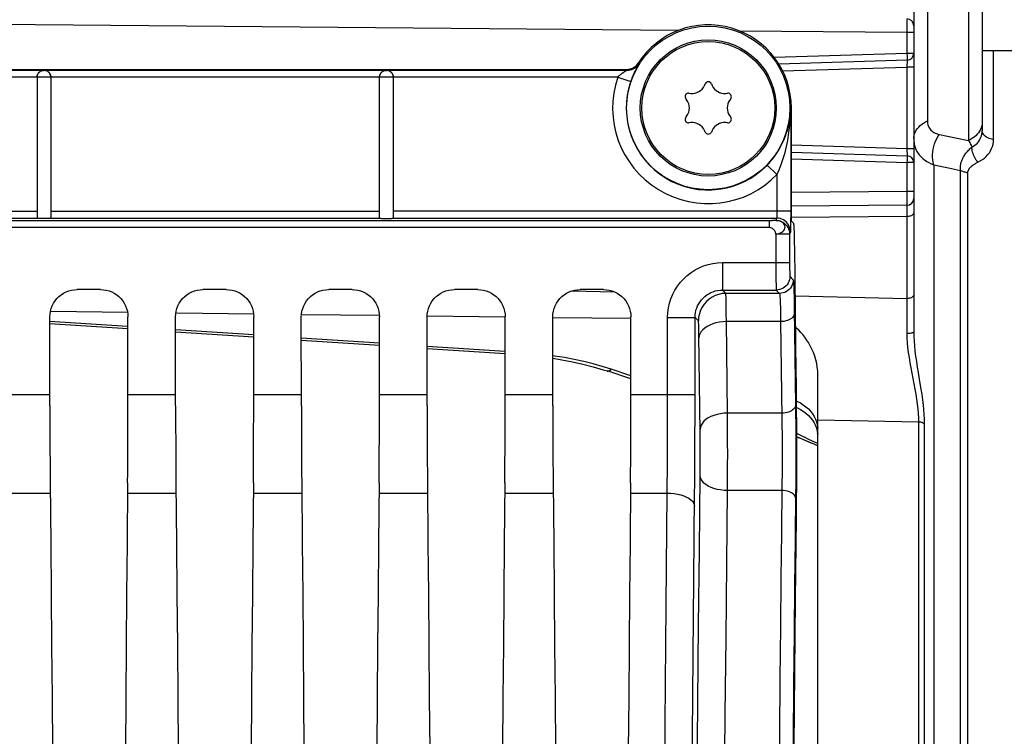
# Model space of a CAD drawing. Units: millimetres. Extents: x 0 to 594, y 0 to 420.
# Drawn here: x 265 to 283, y 293 to 306 of the extents above; entities that cross this region are included whole.
import ezdxf

# ---------------------------------------------------------------- set-up
doc = ezdxf.new("R2010")
doc.units = ezdxf.units.MM
doc.header["$LTSCALE"] = 32.67
doc.layers.get('0').update_dxf_attribs({"linetype": 'CONTINUOUS'})
doc.layers.add('02___PRT_ALL_AXES', color=7, linetype='CONTINUOUS')
doc.layers.add('SOLIDES', color=7, linetype='CONTINUOUS')
doc.styles.get("Standard").update_dxf_attribs({"font": 'txt', "width": 0.85})
doc.dimstyles.new('DIMSTYLE_3', dxfattribs={"dimtxt": 3.5, "dimasz": 3.5, "dimexe": 1.5, "dimexo": 1, "dimgap": 0.875, "dimtad": 1, "dimdec": 0, "dimlfac": 4, "dimtxsty": 'STANDARD', "dimblk": '_FILLED', "dimblk1": '_FILLED', "dimblk2": '_FILLED', "dimcen": 0.09, "dimclrt": 5, "dimadec": 0, "dimazin": 0, "dimtfac": 1, "dimtdec": 0, "dimtofl": 0, "dimtmove": 0, "dimatfit": 3, "dimldrblk": '_FILLED', "dimfxl": 1, "dimtolj": 1, "dimarcsym": 0})

# ---------------------------------------------------------------- blocks, each defined once
blk = doc.blocks.new('_FILLED')
at = {"color": 0, "linetype": 'BYBLOCK'}
blk.add_solid([(0, 0), (-1, 0.2143), (-1, -0.2143)], dxfattribs=at)
blk = doc.blocks.new('*D6')
at = {"color": 2, "linetype": 'CONTINUOUS'}
for p, q in [((276.588, 366.104), (276.588, 381.556)), ((294.792, 282.104), (294.792, 381.556)), ((276.588, 380.056), (285.69, 380.056)), ((294.792, 380.056), (285.69, 380.056))]:
    blk.add_line(p, q, dxfattribs=at)
at = {"color": 2, "linetype": 'CONTINUOUS', "xscale": 3.5, "yscale": 3.5, "zscale": 3.5, "rotation": 180}
blk.add_blockref('_FILLED', (276.588, 380.056), dxfattribs=at)
at = {"color": 2, "linetype": 'CONTINUOUS', "xscale": 3.5, "yscale": 3.5, "zscale": 3.5}
blk.add_blockref('_FILLED', (294.792, 380.056), dxfattribs=at)
at = {"color": 5, "linetype": 'CONTINUOUS', "insert": (285.69, 384.431), "char_height": 3.5, "width": 5.95, "attachment_point": 2, "line_spacing_factor": 0.9}
blk.add_mtext('73', dxfattribs=at)
blk = doc.blocks.new('*D21')
at = {"color": 2, "linetype": 'CONTINUOUS'}
for p, q in [((91.792, 329.457), (91.792, 395.101)), ((294.792, 282.104), (294.792, 395.101)), ((91.792, 393.601), (193.292, 393.601)), ((294.792, 393.601), (193.292, 393.601))]:
    blk.add_line(p, q, dxfattribs=at)
at = {"color": 2, "linetype": 'CONTINUOUS', "xscale": 3.5, "yscale": 3.5, "zscale": 3.5, "rotation": 180}
blk.add_blockref('_FILLED', (91.792, 393.601), dxfattribs=at)
at = {"color": 2, "linetype": 'CONTINUOUS', "xscale": 3.5, "yscale": 3.5, "zscale": 3.5}
blk.add_blockref('_FILLED', (294.792, 393.601), dxfattribs=at)
at = {"color": 5, "linetype": 'CONTINUOUS', "insert": (193.292, 397.976), "char_height": 3.5, "width": 14.875, "attachment_point": 2, "line_spacing_factor": 0.9}
blk.add_mtext('(812)', dxfattribs=at)

msp = doc.modelspace()

# ---------------------------------------------------------------- linework, layer by layer
at = {"color": 7, "linetype": 'CONTINUOUS'}
for p, q in [((256.291973, 305.183773), (275.804729, 305.183773)), ((256.291973, 305.168462), (275.813117, 305.168462)), ((275.80521, 305.163151), (275.792306, 305.155462)), ((275.804729, 305.183773), (275.813117, 305.168462)), ((275.809111, 305.165539), (275.80521, 305.163151)), ((275.998763, 305.236507), (275.989406, 305.219269)), ((276.012818, 305.261991), (275.998763, 305.236507)), ((276.017532, 305.270588), (276.012818, 305.261991)), ((276.015067, 305.298684), (276.024096, 305.284376)), ((265.041973, 305.043481), (259.041973, 305.043481)), ((265.291973, 305.040296), (265.041973, 305.040296)), ((265.041973, 305.040296), (265.041973, 302.48869)), ((271.291973, 305.043481), (265.291973, 305.043481)), ((265.291973, 305.040296), (265.291973, 302.48869)), ((271.541973, 305.039336), (271.291973, 305.039336)), ((271.291973, 302.469381), (271.291973, 305.039336)), ((275.640146, 305.043481), (271.541973, 305.043481)), ((271.541973, 305.039336), (271.541973, 302.469524)), ((275.640146, 305.043481), (275.87667, 304.962628)), ((275.783084, 305.149946), (275.772102, 305.143256)), ((275.792306, 305.155462), (275.783084, 305.149946)), ((277.220851, 304.888795), (277.235329, 304.919844)), ((277.348618, 304.919844), (277.363096, 304.888795)), ((276.901362, 304.622213), (276.881712, 304.650276)), ((276.938356, 304.748387), (276.972485, 304.745401)), ((277.611462, 304.745401), (277.645591, 304.748387)), ((277.702235, 304.650276), (277.682585, 304.622213)), ((278.796261, 304.478818), (278.796128, 302.518535)), ((278.809428, 304.478818), (278.796261, 304.478818)), ((278.809428, 302.661993), (278.809428, 304.478818)), ((276.881712, 304.307361), (276.901362, 304.335424)), ((277.682585, 304.335424), (277.702235, 304.307361)), ((276.972485, 304.212236), (276.938356, 304.20925)), ((277.645591, 304.20925), (277.611462, 304.212236)), ((277.235329, 304.037792), (277.220851, 304.068842)), ((277.363096, 304.068842), (277.348618, 304.037792)), ((278.546299, 303.264715), (278.366693, 303.438562)), ((278.809578, 302.597324), (278.809428, 302.661993)), ((259.002715, 302.469069), (265.057844, 302.469069)), ((259.041973, 302.593898), (265.041973, 302.593898)), ((265.276102, 302.469069), (271.293567, 302.469069)), ((265.291973, 302.593898), (271.291973, 302.593898)), ((278.796261, 302.593898), (271.541973, 302.593898)), ((271.541973, 302.469069), (278.540096, 302.469069)), ((278.540096, 302.469069), (278.526662, 302.428735)), ((278.796128, 302.518535), (278.795735, 302.446837)), ((278.81, 302.538473), (278.809578, 302.597324)), ((278.81068, 302.486773), (278.81, 302.538473)), ((278.407007, 302.297698), (255.162648, 302.296056)), ((278.407007, 302.422527), (255.164715, 302.422527)), ((278.407007, 302.297698), (278.407007, 302.422527)), ((278.795735, 302.446837), (278.795092, 302.380004)), ((278.853138, 302.372609), (278.813716, 302.412031)), ((278.854833, 302.367019), (278.853138, 302.372609)), ((278.776624, 302.179077), (278.526662, 302.179077)), ((278.526662, 302.179077), (278.526688, 301.605818)), ((278.790058, 302.219412), (278.776624, 302.179077)), ((278.776624, 302.179077), (278.77672, 301.605737)), ((278.898449, 299.646474), (278.869357, 301.93387)), ((277.550472, 301.657667), (278.776624, 301.657667)), ((277.550472, 301.657667), (277.550472, 301.157743)), ((278.526688, 301.605818), (278.527032, 301.45624)), ((278.77672, 301.605737), (278.777199, 301.533671)), ((278.527032, 301.45624), (278.52776, 301.32602)), ((278.777199, 301.533671), (278.777723, 301.491842)), ((278.777723, 301.491842), (278.778389, 301.456842)), ((278.780912, 301.407705), (278.842354, 301.346263)), ((278.52776, 301.32602), (278.528426, 301.256177)), ((278.528426, 301.256177), (278.529204, 301.20348)), ((266.199958, 301.166318), (265.773989, 301.166318)), ((268.494958, 301.166318), (268.068989, 301.166318)), ((270.789958, 301.166318), (270.363989, 301.166318)), ((273.084958, 301.166318), (272.658989, 301.166318)), ((275.379958, 301.166318), (274.953989, 301.166318)), ((277.550447, 301.157743), (278.530948, 301.157745)), ((277.611915, 301.096301), (277.550447, 301.157743)), ((278.592392, 301.096301), (277.611915, 301.096301)), ((278.530948, 301.157745), (278.592392, 301.096301)), ((277.619449, 300.853133), (277.617733, 300.955149)), ((277.620969, 300.727347), (277.619449, 300.853133)), ((277.62228, 300.580929), (277.620969, 300.727347)), ((278.861815, 300.819888), (278.884251, 299.058688)), ((265.274169, 299.043837), (265.274065, 300.666395)), ((267.569169, 299.043837), (267.569065, 300.666395)), ((269.864169, 299.043837), (269.864065, 300.666395)), ((272.159169, 299.043837), (272.159065, 300.666395)), ((274.454169, 299.043837), (274.454065, 300.666395)), ((276.550625, 300.657819), (277.050549, 300.657819)), ((277.111991, 300.596377), (277.050549, 300.657807)), ((278.613116, 300.581312), (277.622281, 300.580929)), ((277.64345, 298.911742), (277.622281, 300.580929)), ((278.613116, 300.581312), (278.635458, 298.828873)), ((277.120317, 300.414218), (277.118686, 300.482943)), ((277.121727, 300.332893), (277.120317, 300.414218)), ((277.144111, 298.567482), (277.121727, 300.332893)), ((264.404881, 299.253392), (265.274065, 299.253392)), ((266.699881, 299.253392), (267.569065, 299.253392)), ((268.994881, 299.253392), (269.864065, 299.253392)), ((271.289881, 299.253392), (272.159065, 299.253392)), ((273.584881, 299.253392), (274.454065, 299.253392)), ((275.879881, 299.253392), (276.550625, 299.253625)), ((276.550625, 299.253392), (277.050549, 299.253392)), ((278.634289, 298.911751), (277.64345, 298.911742)), ((277.644544, 298.741205), (277.64345, 298.911742)), ((277.645331, 298.556178), (277.644544, 298.741205)), ((277.14505, 298.461188), (277.144111, 298.567482)), ((277.645806, 298.361392), (277.645331, 298.556178)), ((277.145685, 298.346745), (277.14505, 298.461188)), ((277.145994, 298.228174), (277.145685, 298.346745)), ((277.645948, 298.161857), (277.645806, 298.361392)), ((277.14597, 298.1078), (277.145994, 298.228174)), ((277.645755, 297.962723), (277.645948, 298.161857)), ((277.14493, 297.876637), (277.145609, 297.989367)), ((277.145609, 297.989367), (277.14597, 298.1078)), ((277.143939, 297.770756), (277.14493, 297.876637)), ((277.645233, 297.769116), (277.645755, 297.962723)), ((264.396848, 297.453421), (265.282099, 297.453421)), ((266.691848, 297.453421), (267.577099, 297.453421)), ((268.986848, 297.453421), (269.872099, 297.453421)), ((271.281848, 297.453421), (272.167099, 297.453421)), ((273.576848, 297.453421), (274.462099, 297.453421)), ((275.871848, 297.453421), (276.541519, 297.453245)), ((278.635117, 297.500025), (277.643863, 297.499925))]:
    msp.add_line(p, q, dxfattribs=at)
for points in [[(265.041973, 305.041293), (265.042826, 305.055888), (265.045273, 305.069885), (265.049138, 305.083129), (265.054189, 305.095399), (265.060271, 305.106722), (265.067412, 305.117314), (265.075555, 305.127123), (265.084568, 305.13602), (265.094487, 305.144038), (265.105309, 305.151119), (265.116865, 305.157107), (265.12895, 305.161876), (265.141404, 305.16537), (265.154124, 305.167572), (265.166973, 305.168462)], [(265.041973, 305.040296), (265.043043, 305.056609), (265.046233, 305.072643), (265.051488, 305.088124), (265.05872, 305.102786), (265.067804, 305.116379), (265.078585, 305.128671), (265.090878, 305.13945), (265.104473, 305.148532), (265.119138, 305.155763), (265.134621, 305.161018), (265.150658, 305.164207), (265.166973, 305.165277)], [(265.166973, 305.168462), (265.179831, 305.167571), (265.192539, 305.165371), (265.204965, 305.161887), (265.216994, 305.157147), (265.228484, 305.151209), (265.239269, 305.144176), (265.249193, 305.136187), (265.25823, 305.127298), (265.266407, 305.117484), (265.273588, 305.106866), (265.27971, 305.095499), (265.284788, 305.083188), (265.288667, 305.069915), (265.29112, 305.055899), (265.291973, 305.041293)], [(265.291973, 305.040296), (265.290904, 305.056609), (265.287714, 305.072643), (265.282458, 305.088124), (265.275227, 305.102786), (265.266143, 305.116379), (265.255362, 305.128671), (265.243069, 305.13945), (265.229473, 305.148532), (265.214809, 305.155763), (265.199326, 305.161018), (265.183289, 305.164207), (265.166973, 305.165277)], [(271.291973, 305.041293), (271.292826, 305.055888), (271.295273, 305.069885), (271.299138, 305.083129), (271.304189, 305.095399), (271.310271, 305.106722), (271.317412, 305.117314), (271.325555, 305.127123), (271.334568, 305.13602), (271.344487, 305.144038), (271.355309, 305.151119), (271.366865, 305.157107), (271.37895, 305.161876), (271.391404, 305.16537), (271.404124, 305.167572), (271.416973, 305.168462)], [(271.291973, 305.039336), (271.293043, 305.055649), (271.296233, 305.071683), (271.301488, 305.087164), (271.30872, 305.101826), (271.317804, 305.115419), (271.328585, 305.127711), (271.340878, 305.13849), (271.354473, 305.147572), (271.369138, 305.154803), (271.384621, 305.160058), (271.400658, 305.163247), (271.416973, 305.164317)], [(271.416973, 305.168462), (271.429831, 305.167571), (271.442539, 305.165371), (271.454965, 305.161887), (271.466994, 305.157147), (271.478484, 305.151209), (271.489269, 305.144176), (271.499193, 305.136187), (271.50823, 305.127298), (271.516407, 305.117484), (271.523588, 305.106866), (271.52971, 305.095499), (271.534788, 305.083188), (271.538667, 305.069915), (271.54112, 305.055899), (271.541973, 305.041293)], [(271.541973, 305.039336), (271.540904, 305.055649), (271.537714, 305.071683), (271.532458, 305.087164), (271.525227, 305.101826), (271.516143, 305.115419), (271.505362, 305.127711), (271.493069, 305.13849), (271.479473, 305.147572), (271.464809, 305.154803), (271.449326, 305.160058), (271.433289, 305.163247), (271.416973, 305.164317)], [(275.804729, 305.183773), (275.832803, 305.185407), (275.85995, 305.189953), (275.88617, 305.197412), (275.911794, 305.207957), (275.93649, 305.221414), (275.959265, 305.237267), (275.979787, 305.255344), (275.998388, 305.275816), (276.015067, 305.298684)], [(275.813117, 305.168462), (275.813149, 305.168335), (275.812901, 305.168079), (275.812373, 305.167683), (275.811591, 305.167137), (275.810529, 305.166428), (275.809111, 305.165539)], [(275.813117, 305.168462), (275.840964, 305.170022), (275.868464, 305.174675), (275.895275, 305.182361), (275.921064, 305.192985), (275.945509, 305.206415), (275.968306, 305.222485), (275.989172, 305.240993), (276.007846, 305.261709), (276.024096, 305.284377)], [(275.989406, 305.219269), (275.984186, 305.209496), (275.978667, 305.199024), (275.972844, 305.187807), (275.966757, 305.175875), (275.960515, 305.163409), (275.954112, 305.150364), (275.947585, 305.136771), (275.941091, 305.122932), (275.934631, 305.108835), (275.928216, 305.094487), (275.922003, 305.080229), (275.916006, 305.06611), (275.910201, 305.052086), (275.90467, 305.038368), (275.899436, 305.025048), (275.894454, 305.012043), (275.889696, 304.999301), (275.885148, 304.986805), (275.880809, 304.97458), (275.87667, 304.962628)], [(276.024096, 305.284376), (276.02415, 305.284082), (276.023962, 305.283398), (276.023533, 305.282323), (276.022889, 305.280896), (276.022007, 305.279077), (276.020817, 305.276752), (276.019325, 305.273924), (276.017532, 305.270588)], [(275.772102, 305.143256), (275.765962, 305.139462), (275.759493, 305.135389), (275.752673, 305.131035), (275.745523, 305.126406), (275.738211, 305.121554), (275.730722, 305.116483), (275.72307, 305.111212), (275.715463, 305.105824), (275.70791, 305.100339), (275.700402, 305.094773), (275.693124, 305.089222), (275.686111, 305.083723), (275.679327, 305.078279), (275.672851, 305.072941), (275.666727, 305.067752), (275.660912, 305.0627), (275.655352, 305.057743), (275.650028, 305.052873), (275.64496, 305.048116), (275.640146, 305.043481)], [(278.366693, 303.438562), (278.400654, 303.474792), (278.43421, 303.513013), (278.467233, 303.553265), (278.499819, 303.595891), (278.531575, 303.64063), (278.561733, 303.686527), (278.590311, 303.733627), (278.617198, 303.781778), (278.641684, 303.829575), (278.663773, 303.876656), (278.683696, 303.923125), (278.701294, 303.96818), (278.716624, 304.011339), (278.730005, 304.052843), (278.741706, 304.092983), (278.751865, 304.131706), (278.760609, 304.168926), (278.768127, 304.204921), (278.774522, 304.239664), (278.779888, 304.2731), (278.784354, 304.305468), (278.787993, 304.336753), (278.790878, 304.366923), (278.793093, 304.396204), (278.794697, 304.424663), (278.795736, 304.452206), (278.796261, 304.478818)], [(278.546299, 303.264715), (278.566061, 303.306963), (278.58566, 303.351612), (278.604975, 303.398665), (278.62398, 303.448497), (278.642463, 303.500733), (278.660058, 303.554236), (278.676716, 303.609246), (278.692348, 303.665524), (278.70662, 303.721226), (278.719491, 303.776141), (278.731062, 303.830478), (278.741301, 303.883024), (278.750222, 303.933332), (278.757986, 303.981848), (278.764779, 304.028693), (278.770677, 304.073842), (278.775742, 304.117319), (278.780096, 304.159317), (278.783798, 304.199831), (278.786897, 304.238866), (278.789473, 304.276626), (278.791568, 304.313108), (278.793222, 304.348315), (278.794488, 304.382468), (278.795398, 304.415639), (278.795979, 304.447756), (278.796261, 304.478818)], [(278.546299, 303.264715), (278.546264, 302.581325), (278.546165, 302.568864), (278.546002, 302.556641), (278.545773, 302.544778), (278.545479, 302.533403), (278.54513, 302.522649), (278.544725, 302.512626), (278.544266, 302.503437), (278.543766, 302.495181), (278.543226, 302.487948), (278.542646, 302.481801), (278.542041, 302.476788), (278.541417, 302.472964), (278.540769, 302.47038), (278.540096, 302.469069)], [(265.041973, 302.48869), (265.042362, 302.483041), (265.043574, 302.478343), (265.045673, 302.474597), (265.048718, 302.471803), (265.052761, 302.46996), (265.057844, 302.469069)], [(265.057844, 302.469069), (265.068103, 302.468269), (265.079788, 302.467575), (265.092899, 302.466987), (265.107746, 302.466498), (265.124019, 302.466115)], [(265.124019, 302.466115), (265.14079, 302.465858), (265.15808, 302.465733), (265.175867, 302.465733), (265.193157, 302.465858), (265.209927, 302.466115), (265.2262, 302.466498), (265.241047, 302.466987), (265.254159, 302.467575), (265.265843, 302.468269), (265.276102, 302.469069)], [(265.276102, 302.469069), (265.281231, 302.469995), (265.285287, 302.471858), (265.288323, 302.474659), (265.290402, 302.478398), (265.291593, 302.483075), (265.291973, 302.48869)], [(271.293567, 302.469069), (271.295309, 302.468017), (271.300342, 302.467031), (271.308666, 302.466111), (271.320775, 302.465223), (271.336175, 302.464401), (271.353383, 302.463741), (271.372484, 302.463268), (271.393394, 302.462956), (271.414377, 302.462832), (271.43544, 302.46291), (271.456576, 302.463176), (271.476031, 302.463608), (271.493667, 302.464219), (271.509623, 302.464996), (271.522565, 302.465875), (271.532048, 302.466837), (271.538518, 302.467902), (271.541973, 302.469069)], [(278.790058, 302.219412), (278.787892, 302.25198), (278.781491, 302.283991), (278.770965, 302.314899), (278.756493, 302.344175), (278.738323, 302.371318), (278.716765, 302.395866), (278.692188, 302.417397), (278.665011, 302.435545), (278.6357, 302.45), (278.604754, 302.460513), (278.572704, 302.466906), (278.540096, 302.469069)], [(278.81259, 302.421741), (278.81207, 302.432298), (278.81157, 302.446956), (278.811099, 302.465415), (278.81068, 302.486773)], [(278.526662, 302.428735), (278.524657, 302.427941), (278.520853, 302.427181), (278.515251, 302.426453), (278.507637, 302.425746), (278.498225, 302.425073), (278.487656, 302.424464), (278.47593, 302.42392), (278.463047, 302.423441), (278.449649, 302.423059), (278.43595, 302.422785), (278.421736, 302.422607), (278.407007, 302.422527)], [(278.526662, 302.179077), (278.524241, 302.194214), (278.520134, 302.208733), (278.514341, 302.222634), (278.50667, 302.236123), (278.497314, 302.248994), (278.486846, 302.26063), (278.475266, 302.27103), (278.462574, 302.280194), (278.449345, 302.287504), (278.43577, 302.292755), (278.421657, 302.296153), (278.407007, 302.297698)], [(278.526662, 302.428735), (278.559399, 302.426554), (278.591581, 302.420109), (278.622651, 302.409505), (278.652076, 302.394922), (278.679344, 302.376609), (278.703973, 302.354887), (278.725579, 302.330081), (278.743737, 302.302661), (278.758057, 302.27329), (278.768347, 302.24257), (278.774545, 302.210986), (278.776624, 302.179077)], [(278.526662, 302.179077), (278.556512, 302.182462), (278.584736, 302.188764), (278.610857, 302.198227), (278.634723, 302.211001), (278.655531, 302.226778), (278.672067, 302.24479), (278.684232, 302.264563), (278.691905, 302.285497), (278.694403, 302.30668), (278.69168, 302.328046), (278.684097, 302.348862), (278.672067, 302.36783), (278.655447, 302.385074), (278.634547, 302.400286), (278.610857, 302.412369), (278.585079, 302.421152), (278.556912, 302.426732)], [(278.795092, 302.380004), (278.794226, 302.322277), (278.793726, 302.297568), (278.793186, 302.276019), (278.792607, 302.257516), (278.792002, 302.242555), (278.791379, 302.231299), (278.790731, 302.223585), (278.790058, 302.219412)], [(278.813716, 302.412031), (278.813139, 302.414986), (278.81259, 302.421741)], [(278.869357, 301.93387), (278.86822, 302.004608), (278.866999, 302.069746), (278.865686, 302.129602), (278.864289, 302.183858), (278.862832, 302.231555), (278.861314, 302.272576), (278.859737, 302.307039), (278.858128, 302.334335), (278.856496, 302.354261), (278.854833, 302.367019)], [(276.550625, 300.657819), (276.554705, 300.746107), (276.566072, 300.83239), (276.584728, 300.91667), (276.61092, 300.999536), (276.644401, 301.080399), (276.684421, 301.157488), (276.731123, 301.230729), (276.784365, 301.300197), (276.842973, 301.364343), (276.90709, 301.423065), (276.976573, 301.476465), (277.049825, 301.523313), (277.12686, 301.563445), (277.207664, 301.597025), (277.290591, 301.623311), (277.375094, 301.642056), (277.461721, 301.653508), (277.550472, 301.657667)], [(278.780912, 301.407705), (278.778764, 301.375085), (278.772378, 301.343022), (278.761863, 301.312066), (278.747398, 301.282746), (278.729231, 301.255563), (278.707673, 301.230982), (278.683092, 301.209424), (278.655909, 301.191257), (278.626588, 301.176792), (278.595632, 301.166277), (278.56357, 301.159891), (278.53095, 301.157743)], [(278.778389, 301.456842), (278.778764, 301.442616), (278.779167, 301.430525), (278.779585, 301.420951), (278.780012, 301.414019), (278.780455, 301.409604), (278.780912, 301.407705)], [(278.842354, 301.346263), (278.840206, 301.31364), (278.833819, 301.281576), (278.823303, 301.250618), (278.808837, 301.221298), (278.790669, 301.194115), (278.76911, 301.169535), (278.744529, 301.147978), (278.717346, 301.129812), (278.688026, 301.115348), (278.657071, 301.104834), (278.625011, 301.098448), (278.592392, 301.096301)], [(278.842354, 301.346263), (278.844388, 301.33956), (278.846383, 301.32426), (278.84834, 301.300363), (278.85027, 301.267625), (278.852163, 301.226291), (278.853983, 301.177092), (278.855731, 301.119906), (278.857408, 301.054856), (278.858984, 300.983047), (278.860449, 300.904847), (278.861815, 300.819888)], [(265.274065, 300.666395), (265.277051, 300.719579), (265.285207, 300.77108), (265.298534, 300.820899), (265.317289, 300.869539), (265.341215, 300.916497), (265.369538, 300.960257), (265.402403, 301.000717), (265.439666, 301.03798), (265.480126, 301.070845), (265.523887, 301.099169), (265.570844, 301.123095), (265.619485, 301.141849), (265.669303, 301.155176), (265.720805, 301.163333), (265.773989, 301.166318)], [(266.199958, 301.166318), (266.253142, 301.163333), (266.304643, 301.155176), (266.354462, 301.141849), (266.403102, 301.123095), (266.45006, 301.099169), (266.493821, 301.070845), (266.53428, 301.03798), (266.571543, 301.000717), (266.604408, 300.960257), (266.632732, 300.916497), (266.656658, 300.869539), (266.675412, 300.820899), (266.688739, 300.77108), (266.696896, 300.719579), (266.699881, 300.666395)], [(267.569065, 300.666395), (267.572051, 300.719579), (267.580207, 300.77108), (267.593534, 300.820899), (267.612289, 300.869539), (267.636215, 300.916497), (267.664538, 300.960257), (267.697403, 301.000717), (267.734666, 301.03798), (267.775126, 301.070845), (267.818887, 301.099169), (267.865844, 301.123095), (267.914485, 301.141849), (267.964303, 301.155176), (268.015805, 301.163333), (268.068989, 301.166318)], [(268.494958, 301.166318), (268.548142, 301.163333), (268.599643, 301.155176), (268.649462, 301.141849), (268.698102, 301.123095), (268.74506, 301.099169), (268.788821, 301.070845), (268.82928, 301.03798), (268.866543, 301.000717), (268.899408, 300.960257), (268.927732, 300.916497), (268.951658, 300.869539), (268.970412, 300.820899), (268.983739, 300.77108), (268.991896, 300.719579), (268.994881, 300.666395)], [(269.864065, 300.666395), (269.867051, 300.719579), (269.875207, 300.77108), (269.888534, 300.820899), (269.907289, 300.869539), (269.931215, 300.916497), (269.959538, 300.960257), (269.992403, 301.000717), (270.029666, 301.03798), (270.070126, 301.070845), (270.113887, 301.099169), (270.160844, 301.123095), (270.209485, 301.141849), (270.259303, 301.155176), (270.310805, 301.163333), (270.363989, 301.166318)], [(270.789958, 301.166318), (270.843142, 301.163333), (270.894643, 301.155176), (270.944462, 301.141849), (270.993102, 301.123095), (271.04006, 301.099169), (271.083821, 301.070845), (271.12428, 301.03798), (271.161543, 301.000717), (271.194408, 300.960257), (271.222732, 300.916497), (271.246658, 300.869539), (271.265412, 300.820899), (271.278739, 300.77108), (271.286896, 300.719579), (271.289881, 300.666395)], [(272.159065, 300.666395), (272.162051, 300.719579), (272.170207, 300.77108), (272.183534, 300.820899), (272.202289, 300.869539), (272.226215, 300.916497), (272.254538, 300.960257), (272.287403, 301.000717), (272.324666, 301.03798), (272.365126, 301.070845), (272.408887, 301.099169), (272.455844, 301.123095), (272.504485, 301.141849), (272.554303, 301.155176), (272.605805, 301.163333), (272.658989, 301.166318)], [(273.084958, 301.166318), (273.138142, 301.163333), (273.189643, 301.155176), (273.239462, 301.141849), (273.288102, 301.123095), (273.33506, 301.099169), (273.378821, 301.070845), (273.41928, 301.03798), (273.456543, 301.000717), (273.489408, 300.960257), (273.517732, 300.916497), (273.541658, 300.869539), (273.560412, 300.820899), (273.573739, 300.77108), (273.581896, 300.719579), (273.584881, 300.666395)], [(274.454065, 300.666395), (274.457051, 300.719579), (274.465207, 300.77108), (274.478534, 300.820899), (274.497289, 300.869539), (274.521215, 300.916497), (274.549538, 300.960257), (274.582403, 301.000717), (274.619666, 301.03798), (274.660126, 301.070845), (274.703887, 301.099169), (274.750844, 301.123095), (274.799485, 301.141849), (274.849303, 301.155176), (274.900805, 301.163333), (274.953989, 301.166318)], [(275.379958, 301.166318), (275.433142, 301.163333), (275.484643, 301.155176), (275.534462, 301.141849), (275.583102, 301.123095), (275.63006, 301.099169), (275.673821, 301.070845), (275.71428, 301.03798), (275.751543, 301.000717), (275.784408, 300.960257), (275.812732, 300.916497), (275.836658, 300.869539), (275.855412, 300.820899), (275.868739, 300.77108), (275.876896, 300.719579), (275.879881, 300.666395)], [(277.050549, 300.657807), (277.052444, 300.701479), (277.05814, 300.744783), (277.067584, 300.78739), (277.080694, 300.82897), (277.097362, 300.869218), (277.117469, 300.907856), (277.140866, 300.944597), (277.167371, 300.979156), (277.19679, 301.011281), (277.228912, 301.040734), (277.263487, 301.06728), (277.30023, 301.090704), (277.338823, 301.110813), (277.379005, 301.127483), (277.420563, 301.140617), (277.46322, 301.150101), (277.506625, 301.155831), (277.550447, 301.157743)], [(277.611915, 301.096301), (277.546674, 301.092006), (277.482549, 301.079233), (277.420637, 301.058203), (277.361997, 301.029273), (277.307631, 300.992939), (277.258469, 300.949823), (277.215353, 300.900661), (277.179019, 300.846295), (277.150089, 300.787654), (277.129058, 300.725742), (277.116286, 300.661618), (277.111991, 300.596377)], [(277.617733, 300.955149), (277.616821, 300.996396), (277.615872, 301.03079), (277.614905, 301.058099), (277.613927, 301.078174), (277.61293, 301.090927), (277.611915, 301.096301)], [(278.529204, 301.20348), (278.529621, 301.184309), (278.530049, 301.17021), (278.530492, 301.161327), (278.530949, 301.157745)], [(278.592392, 301.096301), (278.594426, 301.09091), (278.596422, 301.078127), (278.59838, 301.05803), (278.600311, 301.03074), (278.602203, 300.99642), (278.604024, 300.955271), (278.605772, 300.907536), (278.607449, 300.853499), (278.609025, 300.793484), (278.61049, 300.72785), (278.611853, 300.656985), (278.613116, 300.581312)], [(278.863079, 300.728169), (278.860522, 300.709158), (278.853808, 300.690467), (278.843049, 300.672409), (278.828426, 300.655288), (278.810185, 300.639392), (278.788632, 300.624988), (278.76413, 300.612318), (278.73709, 300.601594), (278.707967, 300.592998), (278.67725, 300.586673), (278.645455, 300.582726), (278.613117, 300.581223)], [(266.693513, 297.640121), (266.694986, 297.830613), (266.696269, 298.024896), (266.697364, 298.223593), (266.698268, 298.426082), (266.698972, 298.630494), (266.699474, 298.836204), (266.699778, 299.043837), (266.699881, 300.666395)], [(268.988513, 297.640121), (268.989986, 297.830613), (268.991269, 298.024896), (268.992364, 298.223593), (268.993268, 298.426082), (268.993972, 298.630494), (268.994474, 298.836204), (268.994778, 299.043837), (268.994881, 300.666395)], [(271.283513, 297.640121), (271.284986, 297.830613), (271.286269, 298.024896), (271.287364, 298.223593), (271.288268, 298.426082), (271.288972, 298.630494), (271.289474, 298.836204), (271.289778, 299.043837), (271.289881, 300.666395)], [(273.578513, 297.640121), (273.579986, 297.830613), (273.581269, 298.024896), (273.582364, 298.223593), (273.583268, 298.426082), (273.583972, 298.630494), (273.584474, 298.836204), (273.584778, 299.043837), (273.584881, 300.666395)], [(275.873513, 297.640121), (275.874986, 297.830613), (275.876269, 298.024896), (275.877364, 298.223593), (275.878268, 298.426082), (275.878972, 298.630494), (275.879474, 298.836204), (275.879778, 299.043837), (275.879881, 300.666395)], [(276.541519, 297.453245), (276.543404, 297.638735), (276.545074, 297.829335), (276.546528, 298.024465), (276.54777, 298.223616), (276.548796, 298.426093), (276.549596, 298.631001), (276.550165, 298.83761), (276.550509, 299.045366), (276.550625, 300.657819)], [(277.043328, 297.424493), (277.044997, 297.640123), (277.04645, 297.860315), (277.047693, 298.085954), (277.04872, 298.316154), (277.049521, 298.548263), (277.05009, 298.781397), (277.050433, 299.01644), (277.050549, 300.657807)], [(277.118686, 300.482943), (277.117809, 300.511709), (277.116895, 300.536401), (277.115944, 300.55713), (277.114977, 300.573528), (277.113999, 300.585475), (277.113004, 300.593091), (277.111991, 300.596377)], [(277.622277, 300.581223), (277.557599, 300.578216), (277.494007, 300.570321), (277.432572, 300.557671), (277.374325, 300.540477), (277.320245, 300.519029), (277.271241, 300.493688), (277.228136, 300.464879), (277.191656, 300.433087), (277.162411, 300.398846), (277.140894, 300.362731), (277.127467, 300.32535), (277.122354, 300.28733)], [(278.901613, 296.997197), (278.903136, 297.176763), (278.904396, 297.361529), (278.905398, 297.552737), (278.906136, 297.749145), (278.906598, 297.947018), (278.906777, 298.146386), (278.906679, 298.34722), (278.906306, 298.545703), (278.905652, 298.741791), (278.904723, 298.935529), (278.903537, 299.123235), (278.902098, 299.30368), (278.900402, 299.478093), (278.898449, 299.646474)], [(278.884251, 299.058688), (278.881694, 299.039676), (278.874979, 299.020983), (278.864219, 299.002925), (278.849594, 298.985804), (278.831352, 298.969908), (278.809799, 298.955504), (278.785297, 298.942835), (278.758257, 298.932112), (278.729135, 298.923516), (278.698419, 298.917192), (278.666626, 298.913245), (278.634289, 298.911742)], [(278.884251, 299.058688), (278.88542, 298.958133), (278.886435, 298.853834), (278.887296, 298.745792), (278.888009, 298.633221), (278.888568, 298.516907), (278.888963, 298.399209), (278.889188, 298.280172), (278.889248, 298.159751), (278.889142, 298.040173), (278.888867, 297.921453), (278.888426, 297.803576), (278.887826, 297.688724), (278.887069, 297.577624), (278.886153, 297.46955)], [(265.274169, 299.043837), (265.274472, 298.836204), (265.274975, 298.630494), (265.275679, 298.426082), (265.276583, 298.223593), (265.277677, 298.024896), (265.27896, 297.830613), (265.280434, 297.640121), (265.290656, 296.53538)], [(267.569169, 299.043837), (267.569472, 298.836204), (267.569975, 298.630494), (267.570679, 298.426082), (267.571583, 298.223593), (267.572677, 298.024896), (267.57396, 297.830613), (267.575434, 297.640121), (267.585656, 296.53538)], [(269.864169, 299.043837), (269.864472, 298.836204), (269.864975, 298.630494), (269.865679, 298.426082), (269.866583, 298.223593), (269.867677, 298.024896), (269.86896, 297.830613), (269.870434, 297.640121), (269.880656, 296.53538)], [(272.159169, 299.043837), (272.159472, 298.836204), (272.159975, 298.630494), (272.160679, 298.426082), (272.161583, 298.223593), (272.162677, 298.024896), (272.16396, 297.830613), (272.165434, 297.640121), (272.175656, 296.53538)], [(274.454169, 299.043837), (274.454472, 298.836204), (274.454975, 298.630494), (274.455679, 298.426082), (274.456583, 298.223593), (274.457677, 298.024896), (274.45896, 297.830613), (274.460434, 297.640121), (274.470656, 296.53538)], [(277.64345, 298.911742), (277.578773, 298.908736), (277.515184, 298.900841), (277.45375, 298.888191), (277.395503, 298.870999), (277.341424, 298.849552), (277.292419, 298.824211), (277.249314, 298.795403), (277.212832, 298.763611), (277.183586, 298.729369), (277.162068, 298.693254), (277.148639, 298.655871), (277.143526, 298.617849)], [(278.635458, 298.828873), (278.636473, 298.741751), (278.637335, 298.650928), (278.638048, 298.556927), (278.638607, 298.460383), (278.639001, 298.362049), (278.639226, 298.262625), (278.639286, 298.162683), (278.63918, 298.062807), (278.638905, 297.963626), (278.638463, 297.865788), (278.637862, 297.7699), (278.637106, 297.676574), (278.636191, 297.586421), (278.626571, 296.727986)], [(266.693513, 297.640121), (266.683291, 296.53538), (266.675066, 295.608255), (266.667174, 294.672047), (266.659612, 293.726332), (266.652382, 292.771533)], [(268.988513, 297.640121), (268.978291, 296.53538), (268.970066, 295.608255), (268.962174, 294.672047), (268.954612, 293.726332), (268.947382, 292.771533)], [(271.283513, 297.640121), (271.273291, 296.53538), (271.265066, 295.608255), (271.257174, 294.672047), (271.249612, 293.726332), (271.242382, 292.771533)], [(273.578513, 297.640121), (273.568291, 296.53538), (273.560066, 295.608255), (273.552174, 294.672047), (273.544612, 293.726332), (273.537382, 292.771533)], [(275.873513, 297.640121), (275.863291, 296.53538), (275.855066, 295.608255), (275.847174, 294.672047), (275.839612, 293.726332), (275.832382, 292.771533)], [(277.016065, 272.055108), (277.016065, 273.652451), (277.017031, 275.247164), (277.018964, 276.839273), (277.021863, 278.428752), (277.02572, 280.01027), (277.030539, 281.584139), (277.036318, 283.150046), (277.043033, 284.701724), (277.050692, 286.239318), (277.059289, 287.762683), (277.068782, 289.265116), (277.079176, 290.746457), (277.090467, 292.206866), (277.102595, 293.640122), (277.11554, 295.044153), (277.129321, 296.42103), (277.143939, 297.770756)], [(277.643863, 297.499943), (277.579211, 297.50273), (277.515645, 297.510018), (277.454231, 297.521685), (277.396002, 297.537535), (277.341935, 297.5573), (277.292938, 297.58065), (277.249833, 297.607193), (277.213344, 297.636482), (277.184085, 297.668026), (277.162546, 297.701296), (277.149088, 297.735732), (277.143939, 297.770756)], [(277.643863, 297.499925), (277.644398, 297.586045), (277.645233, 297.769116)], [(276.432803, 272.852691), (276.433327, 274.620502), (276.434907, 276.386205), (276.437548, 278.151247), (276.441274, 279.918598), (276.446062, 281.680933), (276.45185, 283.424401), (276.458678, 285.148223), (276.466506, 286.849374), (276.475157, 288.511345), (276.484666, 290.13299), (276.494998, 291.713201), (276.505877, 293.236725), (276.517211, 294.698721), (276.529092, 296.104135), (276.541519, 297.453245)], [(276.54152, 297.453428), (276.60615, 297.450939), (276.669694, 297.444466), (276.731088, 297.434115), (276.789301, 297.420062), (276.843357, 297.402541), (276.892348, 297.381848), (276.935452, 297.358328), (276.971946, 297.332378), (277.001218, 297.304431), (277.022776, 297.274957), (277.036259, 297.244452), (277.041441, 297.213425)], [(277.515989, 272.06442), (277.515989, 273.643117), (277.516954, 275.221114), (277.518888, 276.796536), (277.521786, 278.367458), (277.525643, 279.9324), (277.530463, 281.489797), (277.536241, 283.037422), (277.542956, 284.572816), (277.550615, 286.094352), (277.559212, 287.599953), (277.568704, 289.08657), (277.579099, 290.552443), (277.59039, 291.995862), (277.602517, 293.413992), (277.615462, 294.804871), (277.629244, 296.167347), (277.643863, 297.499925)], [(278.885078, 297.364502), (278.882505, 297.382015), (278.875778, 297.399234), (278.865009, 297.41587), (278.85038, 297.431643), (278.832136, 297.446289), (278.810583, 297.459562), (278.786084, 297.471238), (278.75905, 297.481122), (278.729935, 297.489047), (278.699227, 297.494881), (278.667443, 297.498526), (278.635116, 297.49992)], [(278.886153, 297.46955), (278.876533, 296.59903), (278.867898, 295.774824), (278.859174, 294.891886), (278.850281, 293.949512), (278.841299, 292.948405), (278.832468, 291.890672), (278.823787, 290.775711), (278.815257, 289.604124), (278.807118, 288.379824), (278.799374, 287.102027), (278.792021, 285.771517), (278.78529, 284.394563), (278.779187, 282.968991), (278.773706, 281.496975), (278.769057, 279.991308), (278.765264, 278.448995), (278.762304, 276.873031), (278.76031, 275.285182), (278.759327, 273.684933), (278.759312, 272.072799)], [(276.932727, 272.852716), (276.933251, 274.602624), (276.934831, 276.35253), (276.937472, 278.099639), (276.941198, 279.848921), (276.945986, 281.595407), (276.951775, 283.321403), (276.958602, 285.027441), (276.96643, 286.712989), (276.975082, 288.358752), (276.984591, 289.9637), (276.994923, 291.528862), (277.005802, 293.038036), (277.017136, 294.485821), (277.029017, 295.877617), (277.043328, 297.424493)], [(278.776822, 272.084313), (278.776822, 273.623324), (278.777749, 275.158476), (278.779605, 276.688363), (278.782388, 278.214393), (278.786091, 279.733069), (278.790721, 281.245576), (278.796271, 282.75073), (278.802715, 284.241477), (278.810054, 285.716852), (278.818288, 287.177821), (278.827392, 288.620229), (278.837373, 290.04468), (278.848226, 291.450569), (278.859902, 292.831926), (278.872386, 294.18676), (278.885695, 295.517061), (278.901613, 296.997197)], [(278.626571, 296.727986), (278.617936, 295.899634), (278.609212, 295.013564), (278.600318, 294.066631), (278.591336, 293.05927), (278.582505, 291.995744), (278.573824, 290.875182), (278.565294, 289.69678), (278.557155, 288.465493), (278.549411, 287.181018), (278.542058, 285.843288), (278.535327, 284.458234), (278.529225, 283.024961), (278.523744, 281.545468), (278.519095, 280.03071), (278.515302, 278.47971), (278.512342, 276.896156), (278.510348, 275.298673), (278.509366, 273.688977), (278.50935, 272.069245)], [(265.290656, 296.53538), (265.29888, 295.608255), (265.306772, 294.672047), (265.314335, 293.726332), (265.321565, 292.771533), (265.328452, 291.808923), (265.334997, 290.838523), (265.341198, 289.86031), (265.34705, 288.875495), (265.352551, 287.884069), (265.357702, 286.886041), (265.362497, 285.882642), (265.366935, 284.873867), (265.371016, 283.859723), (265.374735, 282.841461), (265.378093, 281.819077), (265.381089, 280.792575), (265.38372, 279.763225), (265.385985, 278.731023), (265.387885, 277.695973), (265.389417, 276.65935), (265.390581, 275.621579), (265.391378, 274.582235), (265.391807, 273.541318)], [(267.585656, 296.53538), (267.59388, 295.608255), (267.601772, 294.672047), (267.609335, 293.726332), (267.616565, 292.771533), (267.623452, 291.808923), (267.629997, 290.838523), (267.636198, 289.86031), (267.64205, 288.875495), (267.647551, 287.884069), (267.652702, 286.886041), (267.657497, 285.882642), (267.661935, 284.873867), (267.666016, 283.859723), (267.669735, 282.841461), (267.673093, 281.819077), (267.676089, 280.792575), (267.67872, 279.763225), (267.680985, 278.731023), (267.682885, 277.695973), (267.684417, 276.65935), (267.685581, 275.621579), (267.686378, 274.582235), (267.686807, 273.541318)], [(269.880656, 296.53538), (269.88888, 295.608255), (269.896772, 294.672047), (269.904335, 293.726332), (269.911565, 292.771533), (269.918452, 291.808923), (269.924997, 290.838523), (269.931198, 289.86031), (269.93705, 288.875495), (269.942551, 287.884069), (269.947702, 286.886041), (269.952497, 285.882642), (269.956935, 284.873867), (269.961016, 283.859723), (269.964735, 282.841461), (269.968093, 281.819077), (269.971089, 280.792575), (269.97372, 279.763225), (269.975985, 278.731023), (269.977885, 277.695973), (269.979417, 276.65935), (269.980581, 275.621579), (269.981378, 274.582235), (269.981807, 273.541318)], [(272.175656, 296.53538), (272.18388, 295.608255), (272.191772, 294.672047), (272.199335, 293.726332), (272.206565, 292.771533), (272.213452, 291.808923), (272.219997, 290.838523), (272.226198, 289.86031), (272.23205, 288.875495), (272.237551, 287.884069), (272.242702, 286.886041), (272.247497, 285.882642), (272.251935, 284.873867), (272.256016, 283.859723), (272.259735, 282.841461), (272.263093, 281.819077), (272.266089, 280.792575), (272.26872, 279.763225), (272.270985, 278.731023), (272.272885, 277.695973), (272.274417, 276.65935), (272.275581, 275.621579), (272.276378, 274.582235), (272.276807, 273.541318)], [(274.470656, 296.53538), (274.47888, 295.608255), (274.486772, 294.672047), (274.494335, 293.726332), (274.501565, 292.771533), (274.508452, 291.808923), (274.514997, 290.838523), (274.521198, 289.86031), (274.52705, 288.875495), (274.532551, 287.884069), (274.537702, 286.886041), (274.542497, 285.882642), (274.546935, 284.873867), (274.551016, 283.859723), (274.554735, 282.841461), (274.558093, 281.819077), (274.561089, 280.792575), (274.56372, 279.763225), (274.565985, 278.731023), (274.567885, 277.695973), (274.569417, 276.65935), (274.570581, 275.621579), (274.571378, 274.582235), (274.571807, 273.541318)]]:
    msp.add_lwpolyline(points, dxfattribs=at)
for radius in [1.491196, 1.241229]:
    msp.add_circle((277.291973, 304.478818), radius, dxfattribs=at)
for centre, radius, start, end in [((277.291973, 304.478818), 1.517455, 0, 147.2966458), ((277.291973, 304.478818), 1.745674, 161.1274556, 315.9335457), ((277.291973, 304.478818), 1.495712, 161.1274556, 315.9335457), ((276.994274, 304.99445), 0.25, 265, 335), ((277.291973, 304.893431), 0.0625, 25, 155), ((277.589673, 304.99445), 0.25, 205, 275), ((276.932909, 304.686125), 0.0625, 85, 215), ((277.651038, 304.686125), 0.0625, 325, 95), ((276.696574, 304.478818), 0.25, 325, 35), ((277.887373, 304.478818), 0.25, 145, 215), ((276.932909, 304.271512), 0.0625, 145, 275), ((277.651038, 304.271512), 0.0625, 265, 35), ((276.994274, 303.963187), 0.25, 25, 95), ((277.589673, 303.963187), 0.25, 85, 155), ((277.291973, 304.064206), 0.0625, 205, 335)]:
    msp.add_arc(centre, radius, start, end, dxfattribs=at)
at = {"layer": '02___PRT_ALL_AXES', "color": 7, "linetype": 'CONTINUOUS'}
msp.add_line((282.891973, 305.519818), (282.291973, 305.519818), dxfattribs=at)
msp.add_circle((277.291973, 304.478818), 1.2125, dxfattribs=at)
at = {"layer": 'SOLIDES', "color": 7, "linetype": 'CONTINUOUS'}
for p, q in [((282.291973, 314.444287), (282.291973, 304.06453)), ((282.042019, 308.389309), (282.041973, 303.887456)), ((281.291916, 308.065609), (281.291973, 304.242528)), ((281.041973, 307.735211), (281.041973, 300.39496)), ((276.74065, 305.891058), (254.411453, 306.085922)), ((280.918348, 306.092355), (280.918464, 306.071097)), ((280.918464, 306.071097), (280.918464, 305.979596)), ((280.918064, 305.854602), (277.867412, 305.881225)), ((281.041973, 305.854602), (280.918064, 305.854602)), ((280.918064, 305.474984), (278.496197, 305.399521)), ((280.920866, 305.350045), (278.580858, 305.277133)), ((280.920866, 305.350045), (280.916973, 305.224863)), ((281.041973, 305.474984), (280.918064, 305.474984)), ((280.918064, 305.474984), (280.919864, 305.412524)), ((282.498565, 303.903573), (282.498561, 305.519818)), ((278.649418, 305.154208), (280.916973, 305.224863)), ((281.041973, 305.224863), (280.916973, 305.224863)), ((280.916973, 305.224863), (280.916973, 303.732774)), ((281.511643, 303.99608), (281.805419, 303.936056)), ((281.805419, 303.936056), (282.041973, 303.887456)), ((280.916973, 303.732774), (278.809428, 303.798443)), ((281.041973, 303.732774), (280.916973, 303.732774)), ((280.916973, 303.732774), (280.920866, 303.607592)), ((278.809428, 303.673382), (280.920866, 303.607592)), ((278.809428, 303.548356), (280.918064, 303.482653)), ((280.920497, 303.570986), (280.919471, 303.530457)), ((280.92089, 303.590842), (280.920497, 303.570986)), ((281.101547, 303.683939), (281.123082, 303.650041)), ((280.919471, 303.530457), (280.918064, 303.482653)), ((281.041973, 303.482653), (280.918064, 303.482653)), ((280.918064, 303.482653), (280.918064, 302.953036)), ((281.40809, 303.442137), (281.679159, 303.385907)), ((281.40809, 303.442137), (281.40809, 242.2655)), ((281.679159, 303.385907), (281.896791, 303.340532)), ((281.896791, 242.367105), (281.896791, 303.340532)), ((282.030156, 242.411528), (282.030156, 303.296109)), ((280.918064, 302.953036), (278.809428, 302.934634)), ((280.918064, 302.953036), (280.918464, 302.828041)), ((281.041973, 302.953035), (280.918064, 302.953035)), ((280.918464, 302.828041), (280.918464, 302.73654)), ((280.918064, 302.703044), (278.809231, 302.684641)), ((280.916973, 302.648498), (280.915882, 302.496835)), ((280.915883, 302.496835), (278.813136, 302.478486)), ((280.915883, 302.496835), (280.915883, 301.001897)), ((274.804348, 301.14315), (275.577403, 301.125292)), ((278.880663, 301.048953), (280.915883, 301.001897)), ((280.915883, 301.001897), (280.916924, 300.361477)), ((266.700881, 300.747139), (265.284195, 300.764686)), ((268.995524, 300.718946), (267.592033, 300.736101)), ((271.290179, 300.691052), (269.864578, 300.708324)), ((273.584847, 300.663465), (272.159236, 300.680574)), ((266.699881, 300.448028), (265.265893, 300.543021)), ((266.688365, 300.492555), (265.268779, 300.586594)), ((275.879528, 300.636195), (274.453908, 300.653135)), ((268.994881, 300.339761), (267.569065, 300.434213)), ((268.994881, 300.295997), (267.569065, 300.390449)), ((271.289881, 300.187731), (269.864065, 300.282183)), ((271.289881, 300.143967), (269.864065, 300.238419)), ((273.584881, 300.0357), (272.159065, 300.130152)), ((273.584881, 299.991936), (272.159065, 300.086388)), ((275.52048, 299.711686), (275.356925, 299.763189)), ((275.371398, 299.704542), (275.443842, 299.681073)), ((275.879881, 299.536245), (275.443858, 299.681071)), ((275.879881, 299.592311), (275.52048, 299.711686)), ((279.291973, 246.094781), (279.291973, 299.612855)), ((280.987926, 299.735728), (281.061587, 299.350418)), ((279.291973, 298.792058), (281.128272, 298.750523)), ((281.128272, 298.750523), (281.128272, 246.957039)), ((281.23208, 298.719192), (281.23208, 246.988445)), ((278.906428, 298.480518), (278.947551, 298.463104)), ((278.906428, 298.480515), (278.942097, 298.465414)), ((279.22799, 298.34362), (279.291973, 298.318049))]:
    msp.add_line(p, q, dxfattribs=at)
for points in [[(280.918464, 305.979596), (280.918171, 305.880732), (280.918064, 305.474984)], [(280.919864, 305.412524), (280.920725, 305.375875), (280.92089, 305.366795), (280.920987, 305.359565), (280.921016, 305.354309), (280.920975, 305.351118), (280.920866, 305.350045)], [(281.041973, 303.913262), (281.043876, 303.9464), (281.04957, 303.979285), (281.059011, 304.011668), (281.072128, 304.043302), (281.088821, 304.073945), (281.108963, 304.103366), (281.1324, 304.13134), (281.158953, 304.157654), (281.188422, 304.182108), (281.220581, 304.204515), (281.255186, 304.224707), (281.291973, 304.242528)], [(281.291973, 304.242528), (281.292937, 304.217946), (281.295896, 304.194359), (281.300849, 304.171765), (281.307799, 304.150097), (281.316744, 304.129422), (281.327678, 304.10995), (281.340629, 304.091682), (281.355569, 304.074617), (281.372409, 304.058952), (281.391178, 304.044704), (281.411847, 304.031856), (281.434245, 304.020555), (281.458316, 304.01085), (281.484115, 304.002691), (281.511643, 303.99608)], [(282.291973, 304.216721), (282.290071, 304.183584), (282.284377, 304.1507), (282.274936, 304.118317), (282.26182, 304.086684), (282.245127, 304.05604), (282.224986, 304.02662), (282.20155, 303.998646), (282.174996, 303.972331), (282.145527, 303.947877), (282.113367, 303.925469), (282.078762, 303.905277), (282.041973, 303.887456)], [(281.40809, 303.442137), (281.396897, 303.487252), (281.389333, 303.534153), (281.385473, 303.582373), (281.385356, 303.631434), (281.388983, 303.680847), (281.396318, 303.730121), (281.407287, 303.778765), (281.421783, 303.826294), (281.43966, 303.872237), (281.46074, 303.916136), (281.484815, 303.957555), (281.511643, 303.99608)], [(282.102249, 303.764484), (282.130343, 303.780168), (282.156687, 303.797864), (282.181115, 303.817579), (282.203476, 303.83948), (282.223607, 303.863414), (282.241346, 303.888847), (282.25657, 303.915611), (282.269183, 303.943718), (282.279094, 303.972817), (282.28623, 304.002697), (282.290539, 304.033312), (282.29198, 304.064524)], [(282.498565, 303.903573), (282.470276, 303.907955), (282.442958, 303.914456), (282.416978, 303.922985), (282.392688, 303.933429), (282.370417, 303.945646), (282.350466, 303.95947), (282.333105, 303.974715), (282.318569, 303.991175), (282.307053, 304.008627), (282.298714, 304.026834), (282.293665, 304.045552), (282.291973, 304.064526)], [(281.043619, 303.87246), (281.048568, 303.832548), (281.056835, 303.793634), (281.068422, 303.75583), (281.083325, 303.719236), (281.101547, 303.683939)], [(281.896791, 303.340532), (281.895336, 303.351192), (281.894254, 303.36218), (281.893564, 303.373497), (281.893273, 303.385155), (281.893408, 303.397142), (281.894008, 303.409421), (281.89509, 303.421984), (281.896669, 303.434831), (281.898775, 303.447927), (281.901423, 303.461257), (281.904625, 303.474821), (281.908412, 303.488609), (281.912798, 303.502609), (281.917797, 303.516811), (281.923437, 303.531208), (281.929723, 303.545762), (281.936677, 303.560481), (281.944362, 303.575419), (281.952797, 303.59056), (281.962002, 303.605881), (281.972052, 303.621427), (281.983002, 303.63721), (281.994847, 303.653164), (282.007571, 303.669201), (282.021207, 303.685301), (282.035756, 303.701418), (282.051139, 303.717438), (282.067331, 303.733298), (282.084367, 303.748991), (282.102251, 303.764479)], [(282.041973, 303.887456), (282.053302, 303.867401), (282.064129, 303.847117), (282.074446, 303.826641), (282.084247, 303.806014), (282.093517, 303.78528), (282.102249, 303.764484)], [(282.214017, 303.490266), (282.198461, 303.5091), (282.18357, 303.529512), (282.169513, 303.551271), (282.156447, 303.574132), (282.144521, 303.597836), (282.133868, 303.622117), (282.12461, 303.6467), (282.11685, 303.671309), (282.110676, 303.695664), (282.106158, 303.719492), (282.103347, 303.742524), (282.102274, 303.7645)], [(282.214016, 303.490262), (282.256492, 303.51243), (282.295879, 303.537171), (282.332178, 303.564479), (282.365607, 303.594541), (282.395948, 303.62716), (282.422546, 303.661766), (282.44532, 303.698397), (282.464352, 303.737009), (282.479234, 303.776902), (282.489828, 303.817845), (282.496272, 303.860069), (282.498565, 303.903573)], [(280.920866, 303.607592), (280.920975, 303.606519), (280.921016, 303.603327), (280.920987, 303.598072), (280.92089, 303.590842)], [(281.123082, 303.650041), (281.147898, 303.61766), (281.175939, 303.586904), (281.20715, 303.557893), (281.241472, 303.530723), (281.278819, 303.505463), (281.319099, 303.482205), (281.362224, 303.461063), (281.40809, 303.442137)], [(282.030156, 303.296109), (282.03026, 303.301237), (282.030675, 303.306508), (282.031402, 303.311919), (282.032425, 303.31748), (282.03376, 303.323181), (282.03545, 303.329002), (282.037501, 303.334942), (282.039907, 303.341), (282.042707, 303.347154), (282.0459, 303.3534), (282.049486, 303.35974), (282.053501, 303.36616), (282.057946, 303.37266), (282.06282, 303.379239), (282.068159, 303.385878), (282.07395, 303.39257), (282.080206, 303.399323), (282.086993, 303.406143), (282.094308, 303.413034), (282.102154, 303.419992), (282.110611, 303.427011), (282.119707, 303.434112), (282.129413, 303.441275), (282.139733, 303.448429), (282.150684, 303.455578), (282.162247, 303.462718), (282.174368, 303.469765), (282.187027, 303.476691), (282.200243, 303.483523), (282.214016, 303.490262)], [(282.030156, 303.296109), (282.013558, 303.298356), (281.997237, 303.301317), (281.981267, 303.304981), (281.965722, 303.309329), (281.950673, 303.314341), (281.936191, 303.319995), (281.922341, 303.326265), (281.909188, 303.333121), (281.896791, 303.340532)], [(280.918064, 302.703044), (280.917883, 302.701494), (280.917708, 302.696869), (280.917534, 302.689198), (280.917351, 302.678529), (280.916973, 302.648498)], [(280.918464, 302.73654), (280.918348, 302.715282), (280.918266, 302.708509), (280.918171, 302.704415), (280.918064, 302.703044)], [(281.041973, 302.57032), (281.040892, 302.560677), (281.037667, 302.5512), (281.032354, 302.542055), (281.025044, 302.533398), (281.015865, 302.525381), (281.004975, 302.51814), (280.992563, 302.511803), (280.978843, 302.506478), (280.964052, 302.502257), (280.948447, 302.499214), (280.932297, 302.497401), (280.915883, 302.496849)], [(281.041973, 301.075364), (281.040892, 301.065721), (281.037667, 301.056245), (281.032354, 301.047099), (281.025044, 301.038443), (281.015865, 301.030425), (281.004975, 301.023185), (280.992563, 301.016847), (280.978843, 301.011522), (280.964052, 301.007301), (280.948447, 301.004258), (280.932297, 301.002445), (280.915883, 301.001894)], [(279.291973, 299.612855), (279.289573, 299.680619), (279.282454, 299.748731), (279.270758, 299.816892), (279.254559, 299.885374), (279.234099, 299.953345), (279.210019, 300.018936), (279.182817, 300.081866), (279.152845, 300.142179), (279.120796, 300.198656), (279.087335, 300.250967), (279.052712, 300.29954), (279.016972, 300.344348), (278.980504, 300.385335), (278.943527, 300.422696), (278.905663, 300.45667), (278.887996, 300.470682)], [(281.041981, 300.394947), (281.040913, 300.390577), (281.037723, 300.386281), (281.032465, 300.382133), (281.02523, 300.378205), (281.016142, 300.374564), (281.005355, 300.371271), (280.993055, 300.368384), (280.979453, 300.365952), (280.964781, 300.364016), (280.94929, 300.36261), (280.933246, 300.361757), (280.916924, 300.361473)], [(280.916924, 300.361477), (280.918917, 300.281118), (280.923708, 300.197438), (280.931302, 300.110526), (280.94211, 300.020028), (280.95573, 299.926549), (280.970944, 299.831668), (280.987926, 299.735728)], [(281.041973, 300.394948), (281.04343, 300.313011), (281.047712, 300.227513), (281.054685, 300.138539), (281.064315, 300.045521), (281.076407, 299.949151), (281.090347, 299.851347), (281.105739, 299.752113), (281.122278, 299.65142)], [(275.356925, 299.763189), (275.189933, 299.810238), (275.019504, 299.852835), (274.845125, 299.891077), (274.667309, 299.924866), (274.487594, 299.953908), (274.454065, 299.958388)], [(274.454065, 299.912685), (274.620296, 299.886357), (274.814608, 299.849242), (275.004921, 299.806466), (275.190693, 299.758174), (275.371302, 299.704573)], [(275.443857, 299.681071), (275.446103, 299.680394), (275.45938, 299.678923), (275.473698, 299.681388), (275.488821, 299.687751), (275.504501, 299.697906), (275.52048, 299.711686)], [(281.122278, 299.65142), (281.155871, 299.450847), (281.172126, 299.350803), (281.187102, 299.252825), (281.200319, 299.157007), (281.211599, 299.063039), (281.220588, 298.972207), (281.227058, 298.884889), (281.230914, 298.800566), (281.23208, 298.719192)], [(281.061587, 299.350418), (281.078067, 299.256814), (281.09253, 299.165462), (281.105231, 299.076373), (281.115248, 298.990182), (281.122273, 298.907161), (281.126616, 298.827248), (281.128277, 298.750523)], [(278.903448, 299.134287), (278.920746, 299.126734), (278.975426, 299.097584), (279.026844, 299.064626), (279.074613, 299.028109), (279.118372, 298.988307), (279.157794, 298.945519), (279.192581, 298.900068), (279.222471, 298.852296), (279.247239, 298.802563), (279.266699, 298.751242)], [(278.904229, 299.01364), (278.920756, 299.006508), (278.975435, 298.9777), (279.026852, 298.945129), (279.074619, 298.90904), (279.118378, 298.869705), (279.157799, 298.82742), (279.192585, 298.782504), (279.222474, 298.735293)], [(279.222474, 298.735293), (279.247242, 298.686143), (279.266702, 298.635425)], [(279.266699, 298.751242), (279.280705, 298.69872), (279.289151, 298.645392)], [(281.23208, 298.719192), (281.224125, 298.725228), (281.214975, 298.730758), (281.20474, 298.735715), (281.193545, 298.740038), (281.181527, 298.743673), (281.168833, 298.746578), (281.155618, 298.748716), (281.142043, 298.750062), (281.128272, 298.750598)], [(279.221001, 298.388051), (279.181905, 298.405935), (279.141808, 298.424619), (279.100676, 298.444196), (279.058532, 298.464693), (279.01526, 298.485916), (278.970586, 298.508014), (278.906316, 298.540105)], [(279.266702, 298.635425), (279.280707, 298.583521), (279.289153, 298.530819)], [(279.278627, 298.552302), (279.278193, 298.552981), (279.280065, 298.548769), (279.283348, 298.539545), (279.287052, 298.525485)], [(278.942097, 298.465414), (279.085098, 298.403869), (279.22799, 298.34362)], [(279.038114, 298.424103), (279.085384, 298.403745), (279.177448, 298.36493)], [(279.291973, 298.356888), (279.25924, 298.371049), (279.221001, 298.388051)]]:
    msp.add_lwpolyline(points, dxfattribs=at)
for centre, radius, start, end in [((280.916973, 305.979598), 0.125, 359.9998963, 89.4999991), ((280.916973, 305.474984), 0.125, 271.7847019, 360), ((280.916973, 303.482653), 0.125, 0, 88.2152981), ((280.916973, 302.828037), 0.124999, 270.5000105, 0.0011997)]:
    msp.add_arc(centre, radius, start, end, dxfattribs=at)

# ---------------------------------------------------------------- dimensions: what is measured, and where the dimension line sits
at = {"color": 2, "linetype": 'CONTINUOUS'}
dim = msp.add_linear_dim(base=(91.791973, 393.601082), p1=(294.791973, 281.103818), p2=(91.791973, 328.457), angle=180, text='(<>)', dimstyle='DIMSTYLE_3', dxfattribs=at)
dim.commit()
dim.dimension.update_dxf_attribs({"geometry": '*D21', "text_midpoint": (193.291973, 393.601082), "dimtype": 160})
dim = msp.add_linear_dim(base=(294.791973, 380.056247), p1=(276.588398, 365.103818), p2=(294.791973, 281.103818), dimstyle='DIMSTYLE_3', dxfattribs=at)
dim.commit()
dim.dimension.update_dxf_attribs({"geometry": '*D6', "text_midpoint": (285.690186, 380.056247), "dimtype": 160})

doc.saveas('drawing.dxf')
